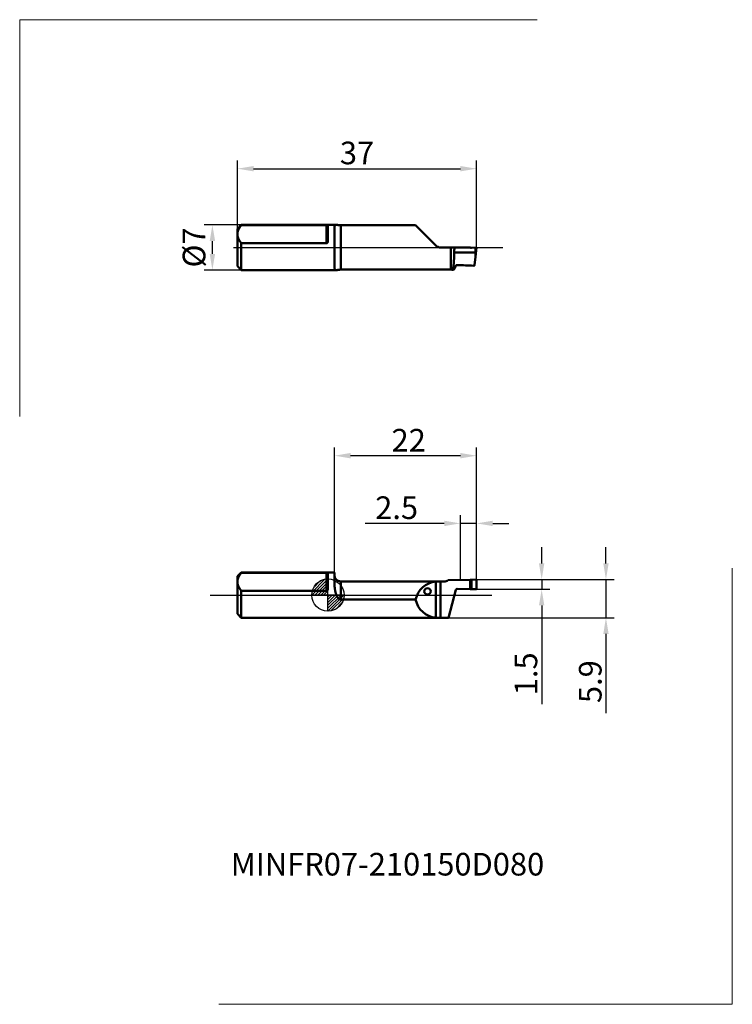
# Model space of a CAD drawing. Units: millimetres. Extents: x -48 to 63, y -63 to 89.
import ezdxf
from ezdxf.enums import TextEntityAlignment as Align
from ezdxf.lldxf.tags import DXFTag

# ---------------------------------------------------------------- set-up
doc = ezdxf.new("R2010")
doc.units = ezdxf.units.MM
doc.header["$PDMODE"] = 1
doc.layers.get('DEFPOINTS').update_dxf_attribs({"lineweight": 25})
for name, color, linetype, lineweight in [('1', 4, 'Continuous', 50), ('2', 7, 'Continuous', 25), ('4', 2, 'CENTER2', 25), ('INFTOTAL', 9, 'Continuous', 18), ('SK1', 4, 'Continuous', 50), ('SK2', 7, 'Continuous', 25), ('SK4', 2, 'CENTER2', 25), ('SKVIEW1', 4, 'Continuous', 50), ('SKVIEW2', 7, 'Continuous', 25), ('SKVIEW4', 2, 'CENTER2', 25)]:
    doc.layers.add(name, color=color, linetype=linetype, lineweight=lineweight)
doc.layers.add('SK6', color=5, linetype='Continuous')
doc.styles.add('MM_STANDARD', font='monos.ttf', dxfattribs={"height": 3.5})
tags = doc.linetypes.add('CENTER2', pattern=[28.575, 19.05, -3.175, 3.175, -3.175]).pattern_tags.tags
tags[10:11] = [DXFTag(74, 4), DXFTag(75, 0), DXFTag(340, '0'), DXFTag(46, 1.0), DXFTag(50, 0.0), DXFTag(44, 0.0), DXFTag(45, 0.0)]
tags[8:9] = [DXFTag(74, 4), DXFTag(75, 0), DXFTag(340, '0'), DXFTag(46, 1.0), DXFTag(50, 0.0), DXFTag(44, 0.0), DXFTag(45, 0.0)]
tags[6:7] = [DXFTag(74, 4), DXFTag(75, 0), DXFTag(340, '0'), DXFTag(46, 1.0), DXFTag(50, 0.0), DXFTag(44, 0.0), DXFTag(45, 0.0)]
tags[4:5] = [DXFTag(74, 4), DXFTag(75, 0), DXFTag(340, '0'), DXFTag(46, 1.0), DXFTag(50, 0.0), DXFTag(44, 0.0), DXFTag(45, 0.0)]
doc.dimstyles.new('MM_STANDARD', dxfattribs={"dimtxt": 3.5, "dimasz": 2.5, "dimexe": 1.25, "dimexo": 0, "dimtad": 1, "dimdsep": 46, "dimtxsty": 'MM_STANDARD', "dimcen": 0, "dimclrd": 256, "dimclre": 256, "dimclrt": 256, "dimazin": 2, "dimtfac": 1, "dimtofl": 0, "dimtmove": 0, "dimatfit": 3, "dimfxl": 1, "dimtolj": 1, "dimlwd": -1, "dimlwe": -1, "dimarcsym": 0})

# ---------------------------------------------------------------- blocks, each defined once
blk = doc.blocks.new('Logo')
at = {"layer": 'SK6', "style": 'MM_STANDARD'}
blk.add_attdef('TOOL_DESIGNATION', text='', height=3.5, dxfattribs=at).set_placement((23.56, -6.33), align=Align.MIDDLE_CENTER)
blk = doc.blocks.new('*D33')
at = {"layer": '2'}
for p, q in [((33.07, 4.9), (33.07, 7.4)), ((22.9, 2.4), (34.32, 2.4)), ((33.07, 2.4), (33.07, 0.9)), ((22.9, 0.9), (34.32, 0.9)), ((33.07, -1.6), (33.07, -16.88))]:
    blk.add_line(p, q, dxfattribs=at)
for points in [[(32.65, 4.9), (33.48, 4.9), (33.07, 2.4)], [(32.65, -1.6), (33.48, -1.6), (33.07, 0.9)]]:
    blk.add_solid(points, dxfattribs=at)
at = {"layer": 'DEFPOINTS', "color": 0}
for p in [(22.9, 2.4), (22.9, 0.9), (33.07, 0.9)]:
    blk.add_point(p, dxfattribs=at)
at = {"layer": '2', "insert": (30.63, -12.18), "char_height": 3.5, "attachment_point": 5, "rotation": 90, "style": 'MM_STANDARD'}
blk.add_mtext('\\A1;1.5', dxfattribs=at)
blk = doc.blocks.new('*D30')
at = {"layer": '2'}
for p, q in [((43.01, 4.9), (43.01, 7.4)), ((22.9, 2.4), (44.26, 2.4)), ((43.01, 2.4), (43.01, -3.5)), ((18.64, -3.5), (44.26, -3.5)), ((43.01, -6), (43.01, -18.28))]:
    blk.add_line(p, q, dxfattribs=at)
for points in [[(42.6, 4.9), (43.43, 4.9), (43.01, 2.4)], [(42.6, -6), (43.43, -6), (43.01, -3.5)]]:
    blk.add_solid(points, dxfattribs=at)
at = {"layer": 'DEFPOINTS', "color": 0}
for p in [(22.9, 2.4), (18.64, -3.5), (43.01, -3.5)]:
    blk.add_point(p, dxfattribs=at)
at = {"layer": '2', "insert": (40.58, -13.39), "char_height": 3.5, "attachment_point": 5, "rotation": 90, "style": 'MM_STANDARD'}
blk.add_mtext('\\A1;5.9', dxfattribs=at)
blk = doc.blocks.new('*D34')
at = {"layer": '2'}
for p, q in [((1, 3.5), (1, 22.81)), ((20.5, 21.56), (3.5, 21.56)), ((23, 2.3), (23, 22.81))]:
    blk.add_line(p, q, dxfattribs=at)
for points in [[(3.5, 21.98), (3.5, 21.15), (1, 21.56)], [(20.5, 21.98), (20.5, 21.15), (23, 21.56)]]:
    blk.add_solid(points, dxfattribs=at)
at = {"layer": 'DEFPOINTS', "color": 0}
for p in [(1, 21.56), (1, 3.5), (23, 2.3)]:
    blk.add_point(p, dxfattribs=at)
at = {"layer": '2', "insert": (12.5, 23.95), "char_height": 3.5, "attachment_point": 5, "style": 'MM_STANDARD'}
blk.add_mtext('\\A1;22', dxfattribs=at)
blk = doc.blocks.new('*D35')
at = {"layer": '2'}
for p, q in [((20.5, 2.3), (20.5, 12.34)), ((23, 2.3), (23, 12.34)), ((18, 11.09), (5.77, 11.09)), ((23, 11.09), (20.5, 11.09)), ((25.5, 11.09), (28, 11.09))]:
    blk.add_line(p, q, dxfattribs=at)
for points in [[(18, 11.5), (18, 10.67), (20.5, 11.09)], [(25.5, 11.5), (25.5, 10.67), (23, 11.09)]]:
    blk.add_solid(points, dxfattribs=at)
at = {"layer": 'DEFPOINTS', "color": 0}
for p in [(20.5, 11.09), (20.5, 2.3), (23, 2.3)]:
    blk.add_point(p, dxfattribs=at)
at = {"layer": '2', "insert": (10.63, 13.52), "char_height": 3.5, "attachment_point": 5, "style": 'MM_STANDARD'}
blk.add_mtext('\\A1;2.5', dxfattribs=at)
blk = doc.blocks.new('CERO_POINT')
at = {"layer": 'SK2'}
h = blk.add_hatch(dxfattribs=at)
h.set_pattern_fill('ANSI31', color=256, scale=0.1, angle=180, style=0)
h.set_pattern_definition([(225, (5.17098, 0), (0.224506, -0.224506), [])])
h.paths.add_polyline_path([(0, -2.5, 0.414214), (2.5, 0), (0, 0)])
h.paths.add_polyline_path([(0, 0), (0, 2.5, 0.414214), (-2.5, 0)])
for p, q in [((0, -2.5), (0, 2.5)), ((2.5, 0), (-2.5, 0)), ((0.09, 0), (-0.09, 0)), ((0, 0.09), (0, -0.09))]:
    blk.add_line(p, q, dxfattribs=at)
blk.add_circle((0, 0), 2.5, dxfattribs=at)
blk = doc.blocks.new('*D39')
at = {"layer": 'DEFPOINTS', "color": 0}
for p in [(-17.87, 57.27), (-13.4, 57.27), (-13.4, 50.27)]:
    blk.add_point(p, dxfattribs=at)
at = {"layer": 'SKVIEW2', "linetype": 'ByBlock'}
for p, q in [((-13.4, 57.27), (-19.12, 57.27)), ((-17.87, 52.77), (-17.87, 54.77)), ((-13.4, 50.27), (-19.12, 50.27))]:
    blk.add_line(p, q, dxfattribs=at)
at = {"layer": 'SKVIEW2'}
for points in [[(-18.28, 54.77), (-17.45, 54.77), (-17.87, 57.27)], [(-18.28, 52.77), (-17.45, 52.77), (-17.87, 50.27)]]:
    blk.add_solid(points, dxfattribs=at)
at = {"layer": 'SKVIEW2', "insert": (-20.71, 53.77), "char_height": 3.5, "attachment_point": 5, "rotation": 90, "style": 'MM_STANDARD'}
blk.add_mtext('\\A1;%%c7', dxfattribs=at)
blk = doc.blocks.new('*D40')
at = {"layer": 'DEFPOINTS', "color": 0}
for p in [(23, 65.96), (-14, 56.67), (23, 53.77)]:
    blk.add_point(p, dxfattribs=at)
at = {"layer": 'SKVIEW2', "linetype": 'ByBlock'}
for p, q in [((-14, 56.67), (-14, 67.21)), ((23, 53.77), (23, 67.21)), ((-11.5, 65.96), (20.5, 65.96))]:
    blk.add_line(p, q, dxfattribs=at)
at = {"layer": 'SKVIEW2'}
for points in [[(-11.5, 66.37), (-11.5, 65.54), (-14, 65.96)], [(20.5, 66.37), (20.5, 65.54), (23, 65.96)]]:
    blk.add_solid(points, dxfattribs=at)
at = {"layer": 'SKVIEW2', "insert": (4.5, 68.39), "char_height": 3.5, "attachment_point": 5, "style": 'MM_STANDARD'}
blk.add_mtext('\\A1;37', dxfattribs=at)

msp = doc.modelspace()

# ---------------------------------------------------------------- linework, layer by layer
at = {"layer": '1', "ltscale": 0.36}
msp.add_line((1, 3.5), (0, 3.5), dxfattribs=at)
at = {"layer": '1', "ltscale": 0.057446}
msp.add_line((0, 3.341), (0, 1.043), dxfattribs=at)
at = {"layer": '1', "ltscale": 0.033571}
msp.add_line((1, 2.157), (1, 3.5), dxfattribs=at)
at = {"layer": '1', "ltscale": 0.010712}
msp.add_line((2, 1.672), (2, 2.1), dxfattribs=at)
at = {"layer": '1'}
for p, q in [((2, 2.1), (4.013, 2.1)), ((4.013, 2.1), (17.414, 2.1)), ((4.013, -0.7), (2, -0.7)), ((13.571, -0.7), (4.013, -0.7)), ((4.013, -3.5), (0, -3.5)), ((17.414, -3.5), (4.013, -3.5))]:
    msp.add_line(p, q, dxfattribs=at)
at = {"layer": '1', "ltscale": 0.059288}
msp.add_line((2, -0.7), (2, 1.672), dxfattribs=at)
at = {"layer": '1', "ltscale": 0.139386}
msp.add_line((16.707, -3.488), (16.707, 2.088), dxfattribs=at)
at = {"layer": '1', "ltscale": 0.14}
msp.add_line((17.414, -3.5), (17.414, 2.1), dxfattribs=at)
at = {"layer": '1', "ltscale": 0.014645}
msp.add_line((17.414, 2.1), (18, 2.1), dxfattribs=at)
at = {"layer": '1', "ltscale": 0.085522}
msp.add_line((18.58, 2.286), (22, 2.375), dxfattribs=at)
at = {"layer": '1', "ltscale": 0.036257}
msp.add_line((22, 0.925), (22, 2.375), dxfattribs=at)
at = {"layer": '1', "ltscale": 0.016522}
msp.add_line((22.897, 2.397), (22.237, 2.367), dxfattribs=at)
at = {"layer": '1', "ltscale": 0.036214}
msp.add_line((22.237, 2.367), (22.237, 0.919), dxfattribs=at)
at = {"layer": '1', "ltscale": 0.03245}
msp.add_line((23, 1.001), (23, 2.299), dxfattribs=at)
at = {"layer": '1', "ltscale": 0.000292}
for p, q in [((15.403, 1.081), (15.391, 1.081)), ((15.403, 0.081), (15.414, 0.082))]:
    msp.add_line(p, q, dxfattribs=at)
at = {"layer": '1', "ltscale": 0.11204}
msp.add_line((19.802, 0.829), (18.642, -3.5), dxfattribs=at)
at = {"layer": '1', "ltscale": 0.049997}
msp.add_line((20.001, 0.977), (22, 0.925), dxfattribs=at)
at = {"layer": '1', "ltscale": 0.005933}
msp.add_line((22, 0.925), (22.237, 0.919), dxfattribs=at)
at = {"layer": '1', "ltscale": 0.016456}
msp.add_line((22.237, 0.919), (22.895, 0.901), dxfattribs=at)
at = {"layer": '1', "ltscale": 0.030685}
msp.add_line((17.414, -3.5), (18.642, -3.5), dxfattribs=at)
at = {"layer": '1'}
for centre, radius, start, end in [((2, 3.1), 1, 180, 270), ((17, -1.4), 3.5, 94.80038, 168.46292), ((18, 3.1), 1, 270.00004, 305.47109), ((22.162, 3.752), 1.386, 263.29573, 273.11891), ((22.903, 2.3), 0.0969, 359.67573, 93.28654), ((15.403, 0.581), 0.5, 91.33881, 269.99978), ((15.403, 0.581), 0.5, 271.33881, 89.99978), ((19.995, 0.777), 0.201, 88.40898, 164.8929), ((22.899, 1.003), 0.101, 267.97448, 359.2262), ((17, 0), 3.5, 191.53705, 265.19957)]:
    msp.add_arc(centre, radius, start, end, dxfattribs=at)
msp.add_open_spline([(2, -0.7), (1.986, -0.7), (1.972, -0.699), (1.958, -0.698), (1.93, -0.694), (1.903, -0.688), (1.889, -0.685), (1.855, -0.675), (1.822, -0.661), (1.803, -0.651), (1.765, -0.631), (1.73, -0.607), (1.713, -0.595), (1.643, -0.539), (1.583, -0.474), (1.541, -0.421), (1.465, -0.311), (1.402, -0.194), (1.373, -0.134), (1.293, 0.047), (1.231, 0.236), (1.195, 0.363), (1.103, 0.749), (1.048, 1.14), (1.024, 1.394), (1.007, 1.703), (1.001, 1.998), (1, 2.052), (1, 2.105), (1, 2.157)], degree=5, knots=[0, 0, 0, 0, 0, 0, 0.1214871, 0.1214871, 0.1214871, 0.2429743, 0.2429743, 0.2429743, 0.4315235, 0.4315235, 0.4315235, 0.6200728, 0.6200728, 0.6200728, 1.2320497, 1.2320497, 1.2320497, 1.8359057, 1.8359057, 1.8359057, 3.0381501, 3.0381501, 3.0381501, 5.4281573, 5.4281573, 5.4281573, 5.9664593, 5.9664593, 5.9664593, 5.9664593, 5.9664593, 5.9664593], dxfattribs=at)
for points in [[(16.707, 2.088), (16.825, 2.098), (16.962, 2.1), (17.11, 2.1), (17.262, 2.1), (17.414, 2.1)], [(17.414, -3.5), (17.262, -3.5), (17.11, -3.5), (16.962, -3.5), (16.825, -3.498), (16.707, -3.488)]]:
    msp.add_open_spline(points, degree=5, dxfattribs=at)
at = {"layer": '4'}
msp.add_line((0, 0), (25.337, 0), dxfattribs=at)
at = {"layer": 'INFTOTAL'}
for p, q in [((-47.678, 27.602), (-47.678, 89.006)), ((-47.678, 89.006), (32.356, 89.006)), ((62.558, -63.304), (62.558, 4.184)), ((-16.868, -63.304), (62.558, -63.304))]:
    msp.add_line(p, q, dxfattribs=at)
at = {"layer": 'SK1', "ltscale": 0.021213}
for p, q in [((-14, 2.9), (-13.4, 3.5)), ((-14, -2.9), (-13.4, -3.5))]:
    msp.add_line(p, q, dxfattribs=at)
at = {"layer": 'SK1', "ltscale": 0.001594}
msp.add_line((-13.4, 3.436), (-13.4, 3.5), dxfattribs=at)
at = {"layer": 'SK1', "ltscale": 0.36}
msp.add_line((0, 3.5), (-13.4, 3.5), dxfattribs=at)
at = {"layer": 'SK1', "ltscale": 0.33}
for p, q in [((-13.4, 3.436), (-0.2, 3.436)), ((-13.4, 0.665), (-0.2, 0.665))]:
    msp.add_line(p, q, dxfattribs=at)
at = {"layer": 'SK1', "ltscale": 0.069282}
msp.add_line((-0.2, 0.665), (-0.2, 3.436), dxfattribs=at)
at = {"layer": 'SK1', "ltscale": 0.021235}
msp.add_line((-14, 2.051), (-14, 2.9), dxfattribs=at)
at = {"layer": 'SK1', "ltscale": 0.123765}
msp.add_line((-14, -2.9), (-14, 2.051), dxfattribs=at)
at = {"layer": 'SK1', "ltscale": 0.104124}
msp.add_line((-13.4, -3.5), (-13.4, 0.665), dxfattribs=at)
at = {"layer": 'SK1'}
msp.add_line((0, -3.5), (-13.4, -3.5), dxfattribs=at)
for points, knots in [([(-14, 2.051), (-14, 2.167), (-13.988, 2.284), (-13.965, 2.403), (-13.889, 2.657), (-13.751, 2.934), (-13.66, 3.086), (-13.546, 3.252), (-13.4, 3.436)], [59.5317005, 59.5317005, 59.5317005, 59.5317005, 59.5317005, 59.5317005, 88.1128943, 88.1128943, 88.1128943, 119.0634105, 119.0634105, 119.0634105, 119.0634105, 119.0634105, 119.0634105]), ([(-0.2, 3.436), (-0.195, 3.436), (-0.19, 3.436), (-0.186, 3.436), (-0.176, 3.436), (-0.167, 3.435), (-0.162, 3.435), (-0.124, 3.432), (-0.091, 3.427), (-0.067, 3.419), (-0.029, 3.402), (-0.009, 3.381), (-0.003, 3.368), (0, 3.355), (0, 3.341)], [0, 0, 0, 0, 0, 0, 0.04138977, 0.04138977, 0.04138977, 0.08277953, 0.08277953, 0.08277953, 0.38463849, 0.38463849, 0.38463849, 0.72343461, 0.72343461, 0.72343461, 0.72343461, 0.72343461, 0.72343461]), ([(-13.4, 0.665), (-13.546, 0.85), (-13.66, 1.015), (-13.751, 1.168), (-13.889, 1.445), (-13.965, 1.699), (-13.988, 1.817), (-14, 1.934), (-14, 2.051)], [0, 0, 0, 0, 0, 0, 30.9505114, 30.9505114, 30.9505114, 59.5317005, 59.5317005, 59.5317005, 59.5317005, 59.5317005, 59.5317005]), ([(-0.2, 0.665), (-0.194, 0.665), (-0.187, 0.665), (-0.181, 0.666), (-0.156, 0.672), (-0.132, 0.683), (-0.116, 0.695), (-0.089, 0.722), (-0.067, 0.754), (-0.057, 0.77), (-0.028, 0.831), (-0.011, 0.898), (-0.003, 0.946), (0, 0.995), (0, 1.043)], [0, 0, 0, 0, 0, 0, 0.05533742, 0.05533742, 0.05533742, 0.22212965, 0.22212965, 0.22212965, 0.38756844, 0.38756844, 0.38756844, 0.81939063, 0.81939063, 0.81939063, 0.81939063, 0.81939063, 0.81939063])]:
    msp.add_open_spline(points, degree=5, knots=knots, dxfattribs=at)
at = {"layer": 'SK4'}
msp.add_line((-18.199, 0), (0, 0), dxfattribs=at)
at = {"layer": 'SKVIEW1', "ltscale": 0.021213}
for p, q in [((-14, 56.672), (-13.4, 57.272)), ((-14, 50.872), (-13.4, 50.272))]:
    msp.add_line(p, q, dxfattribs=at)
at = {"layer": 'SKVIEW1', "ltscale": 0.021235}
msp.add_line((-14, 55.823), (-14, 56.672), dxfattribs=at)
at = {"layer": 'SKVIEW1', "ltscale": 0.001594}
msp.add_line((-13.4, 57.209), (-13.4, 57.272), dxfattribs=at)
at = {"layer": 'SKVIEW1', "ltscale": 0.367927}
for p, q in [((-13.4, 57.272), (1.317, 57.272)), ((-13.4, 50.272), (1.317, 50.272))]:
    msp.add_line(p, q, dxfattribs=at)
at = {"layer": 'SKVIEW1', "ltscale": 0.33}
for p, q in [((-0.2, 57.209), (-13.4, 57.209)), ((-0.2, 54.437), (-13.4, 54.437))]:
    msp.add_line(p, q, dxfattribs=at)
at = {"layer": 'SKVIEW1', "ltscale": 0.069282}
msp.add_line((-0.2, 54.437), (-0.2, 57.209), dxfattribs=at)
at = {"layer": 'SKVIEW1', "ltscale": 0.057446}
msp.add_line((0, 57.113), (0, 54.815), dxfattribs=at)
at = {"layer": 'SKVIEW1', "ltscale": 0.068905}
for p, q in [((1, 56.529), (1, 53.772)), ((1, 53.772), (1, 51.016))]:
    msp.add_line(p, q, dxfattribs=at)
at = {"layer": 'SKVIEW1', "ltscale": 0.264268}
msp.add_line((13.571, 57.202), (2, 57.202), dxfattribs=at)
at = {"layer": 'SKVIEW1', "ltscale": 0.043782}
msp.add_line((2, 57.202), (2, 55.45), dxfattribs=at)
at = {"layer": 'SKVIEW1', "ltscale": 0.061918}
msp.add_line((13.571, 57.202), (15.322, 55.45), dxfattribs=at)
at = {"layer": 'SKVIEW1', "ltscale": 0.051265}
msp.add_line((-14, 53.772), (-14, 55.823), dxfattribs=at)
at = {"layer": 'SKVIEW1', "ltscale": 0.127682}
msp.add_line((2, 55.45), (2, 50.343), dxfattribs=at)
at = {"layer": 'SKVIEW1', "ltscale": 0.048971}
msp.add_line((15.322, 55.45), (16.707, 54.065), dxfattribs=at)
at = {"layer": 'SKVIEW1', "ltscale": 0.0725}
msp.add_line((-14, 50.872), (-14, 53.772), dxfattribs=at)
at = {"layer": 'SKVIEW1', "ltscale": 0.016624}
msp.add_line((-13.4, 53.772), (-13.4, 54.437), dxfattribs=at)
at = {"layer": 'SKVIEW1', "ltscale": 0.0875}
msp.add_line((-13.4, 50.272), (-13.4, 53.772), dxfattribs=at)
at = {"layer": 'SKVIEW1', "ltscale": 0.039645}
msp.add_line((17.414, 53.772), (19, 53.772), dxfattribs=at)
at = {"layer": 'SKVIEW1', "ltscale": 0.085732}
msp.add_line((19, 53.772), (19, 50.343), dxfattribs=at)
at = {"layer": 'SKVIEW1', "ltscale": 0.015459}
msp.add_line((19, 53.772), (19.618, 53.772), dxfattribs=at)
at = {"layer": 'SKVIEW1', "ltscale": 0.059541}
msp.add_line((19.618, 53.772), (22, 53.772), dxfattribs=at)
at = {"layer": 'SKVIEW1', "ltscale": 0.016597}
msp.add_line((22.897, 53.762), (22.237, 53.692), dxfattribs=at)
at = {"layer": 'SKVIEW1', "ltscale": 0.019879}
msp.add_line((22.801, 52.972), (22.897, 53.762), dxfattribs=at)
at = {"layer": 'SKVIEW1', "ltscale": 0.036044}
msp.add_line((22.824, 52.341), (23, 53.772), dxfattribs=at)
at = {"layer": 'SKVIEW1', "ltscale": 0.002577}
msp.add_line((22.897, 53.762), (23, 53.772), dxfattribs=at)
at = {"layer": 'SKVIEW1', "ltscale": 0.081469}
msp.add_line((22.801, 52.972), (19.542, 52.972), dxfattribs=at)
at = {"layer": 'SKVIEW1', "ltscale": 0.033245}
msp.add_line((22.662, 51.021), (22.824, 52.341), dxfattribs=at)
at = {"layer": 'SKVIEW1', "ltscale": 0.4}
msp.add_line((19, 50.343), (2, 50.343), dxfattribs=at)
at = {"layer": 'SKVIEW1', "ltscale": 0.004177}
msp.add_line((19.414, 50.328), (19.246, 50.328), dxfattribs=at)
at = {"layer": 'SKVIEW1'}
for centre, radius, start, end in [((17.414, 54.772), 1, 225, 270), ((22.206, 53.991), 0.3, 226.66021, 276), ((18.995, 48.228), 2.115, 83.17003, 89.86311), ((46.916, 687.486), 637.004, 267.57832, 267.807855)]:
    msp.add_arc(centre, radius, start, end, dxfattribs=at)
msp.add_ellipse((19.246, 53.774), major_axis=(0, -3.502), ratio=0.269881, start_param=0.1781243, end_param=0.6283175, dxfattribs=at)
for points, knots in [([(-14, 55.823), (-14, 55.94), (-13.988, 56.057), (-13.965, 56.175), (-13.889, 56.429), (-13.751, 56.706), (-13.66, 56.859), (-13.546, 57.024), (-13.4, 57.209)], [59.5317005, 59.5317005, 59.5317005, 59.5317005, 59.5317005, 59.5317005, 88.1128943, 88.1128943, 88.1128943, 119.0634105, 119.0634105, 119.0634105, 119.0634105, 119.0634105, 119.0634105]), ([(-0.2, 57.209), (-0.195, 57.209), (-0.19, 57.209), (-0.186, 57.209), (-0.176, 57.208), (-0.167, 57.208), (-0.162, 57.207), (-0.124, 57.205), (-0.091, 57.199), (-0.067, 57.192), (-0.029, 57.175), (-0.009, 57.153), (-0.003, 57.141), (0, 57.127), (0, 57.113)], [0, 0, 0, 0, 0, 0, 0.04138977, 0.04138977, 0.04138977, 0.08277953, 0.08277953, 0.08277953, 0.38463849, 0.38463849, 0.38463849, 0.72343461, 0.72343461, 0.72343461, 0.72343461, 0.72343461, 0.72343461]), ([(1.317, 57.272), (1.217, 57.272), (1.147, 57.25), (1.095, 57.198), (1.035, 57.062), (1.009, 56.852), (1.003, 56.754), (1, 56.646), (1, 56.529)], [0, 0, 0, 0, 0, 0, 2.1235251, 2.1235251, 2.1235251, 3.5886933, 3.5886933, 3.5886933, 3.5886933, 3.5886933, 3.5886933]), ([(2, 57.202), (1.978, 57.202), (1.956, 57.202), (1.934, 57.203), (1.869, 57.205), (1.807, 57.21), (1.775, 57.214), (1.625, 57.232), (1.508, 57.254), (1.433, 57.266), (1.371, 57.272), (1.317, 57.272)], [0, 0, 0, 0, 0, 0, 0.1894996, 0.1894996, 0.1894996, 0.5710579, 0.5710579, 0.5710579, 1.7115814, 1.7115814, 1.7115814, 1.7115814, 1.7115814, 1.7115814]), ([(-13.4, 54.437), (-13.546, 54.622), (-13.66, 54.787), (-13.751, 54.94), (-13.889, 55.217), (-13.965, 55.471), (-13.988, 55.589), (-14, 55.706), (-14, 55.823)], [0, 0, 0, 0, 0, 0, 30.9505114, 30.9505114, 30.9505114, 59.5317005, 59.5317005, 59.5317005, 59.5317005, 59.5317005, 59.5317005]), ([(-0.2, 54.437), (-0.194, 54.437), (-0.187, 54.438), (-0.181, 54.439), (-0.156, 54.444), (-0.132, 54.456), (-0.116, 54.468), (-0.089, 54.494), (-0.067, 54.526), (-0.057, 54.543), (-0.028, 54.604), (-0.011, 54.67), (-0.003, 54.719), (0, 54.767), (0, 54.815)], [0, 0, 0, 0, 0, 0, 0.05533742, 0.05533742, 0.05533742, 0.22212965, 0.22212965, 0.22212965, 0.38756844, 0.38756844, 0.38756844, 0.81939063, 0.81939063, 0.81939063, 0.81939063, 0.81939063, 0.81939063]), ([(19.246, 50.328), (19.274, 50.356), (19.298, 50.394), (19.319, 50.439), (19.368, 50.578), (19.406, 50.771), (19.426, 50.902), (19.476, 51.318), (19.508, 51.834), (19.524, 52.203), (19.535, 52.583), (19.542, 52.972)], [0, 0, 0, 0, 0, 0, 1.3265417, 1.3265417, 1.3265417, 3.3945958, 3.3945958, 3.3945958, 7.1157463, 7.1157463, 7.1157463, 7.1157463, 7.1157463, 7.1157463]), ([(22.801, 52.972), (22.801, 52.972), (22.802, 52.972), (22.803, 52.972), (22.805, 52.971), (22.807, 52.969), (22.807, 52.968), (22.809, 52.965), (22.811, 52.962), (22.811, 52.96), (22.813, 52.956), (22.814, 52.951), (22.815, 52.949), (22.816, 52.943), (22.818, 52.936), (22.818, 52.932), (22.821, 52.914), (22.824, 52.897), (22.825, 52.883), (22.829, 52.845), (22.832, 52.806), (22.833, 52.78), (22.838, 52.675), (22.839, 52.572), (22.838, 52.495), (22.834, 52.417), (22.824, 52.341)], [0, 0, 0, 0, 0, 0, 0.0076162, 0.0076162, 0.0076162, 0.0179677, 0.0179677, 0.0179677, 0.0377944, 0.0377944, 0.0377944, 0.0576211, 0.0576211, 0.0576211, 0.0972465, 0.0972465, 0.0972465, 0.2146524, 0.2146524, 0.2146524, 0.4452184, 0.4452184, 0.4452184, 1.1508839, 1.1508839, 1.1508839, 1.1508839, 1.1508839, 1.1508839]), ([(1.317, 50.272), (1.217, 50.272), (1.147, 50.295), (1.095, 50.347), (1.035, 50.483), (1.009, 50.693), (1.003, 50.791), (1, 50.899), (1, 51.016)], [0, 0, 0, 0, 0, 0, 2.1235251, 2.1235251, 2.1235251, 3.5886933, 3.5886933, 3.5886933, 3.5886933, 3.5886933, 3.5886933]), ([(2, 50.343), (1.978, 50.343), (1.956, 50.343), (1.934, 50.342), (1.869, 50.339), (1.807, 50.334), (1.775, 50.331), (1.625, 50.313), (1.508, 50.291), (1.433, 50.279), (1.371, 50.272), (1.317, 50.272)], [0, 0, 0, 0, 0, 0, 0.1894996, 0.1894996, 0.1894996, 0.5710579, 0.5710579, 0.5710579, 1.7115814, 1.7115814, 1.7115814, 1.7115814, 1.7115814, 1.7115814]), ([(20, 51.051), (19.977, 51.052), (19.953, 51.05), (19.93, 51.045), (19.884, 51.03), (19.848, 51.006), (19.831, 50.99), (19.815, 50.971), (19.805, 50.951), (19.804, 50.947), (19.803, 50.944), (19.802, 50.941)], [0, 0, 0, 0, 0, 0, 0.20118925, 0.20118925, 0.20118925, 0.43721069, 0.43721069, 0.43721069, 0.47936247, 0.47936247, 0.47936247, 0.47936247, 0.47936247, 0.47936247]), ([(22.55, 50.948), (22.554, 50.948), (22.557, 50.948), (22.561, 50.948), (22.582, 50.949), (22.603, 50.955), (22.618, 50.961), (22.64, 50.976), (22.654, 50.995), (22.658, 51.004), (22.661, 51.012), (22.662, 51.021)], [0, 0, 0, 0, 0, 0, 0.03182838, 0.03182838, 0.03182838, 0.18495138, 0.18495138, 0.18495138, 0.2976631, 0.2976631, 0.2976631, 0.2976631, 0.2976631, 0.2976631])]:
    msp.add_open_spline(points, degree=5, knots=knots, dxfattribs=at)
msp.add_open_spline([(19.542, 52.972), (19.53, 53.133), (19.532, 53.294), (19.551, 53.454), (19.581, 53.613), (19.618, 53.772)], degree=5, dxfattribs=at)
at = {"layer": 'SKVIEW4'}
msp.add_line((-14.586, 53.772), (27.055, 53.772), dxfattribs=at)

# ---------------------------------------------------------------- block references
at = {"layer": 'SK2'}
msp.add_blockref('CERO_POINT', (0, 0), dxfattribs=at)
at = {"layer": 'SK6'}
msp.add_blockref('Logo', (-14.344, -35.3), dxfattribs=at).add_auto_attribs({'TOOL_DESIGNATION': 'MINFR07-210150D080'})

# ---------------------------------------------------------------- dimensions: what is measured, and where the dimension line sits
at = {"layer": '2'}
for base, p2, picture, middle in [((1, 21.562), (1, 3.5), '*D34', (12.5, 21.562)), ((20.5, 11.088), (20.5, 2.299), '*D35', (10.633, 11.088))]:
    dim = msp.add_linear_dim(base=base, p1=(23, 2.299), p2=p2, dimstyle='MM_STANDARD', override={"dimdec": 1, "dimtofl": 1}, dxfattribs=at)
    dim.commit()
    dim.dimension.update_dxf_attribs({"geometry": picture, "text_midpoint": middle, "dimtype": 160})
dim = msp.add_linear_dim(base=(43.012, -3.5), p1=(22.903, 2.397), p2=(18.642, -3.5), angle=90, dimstyle='MM_STANDARD', override={"dimdec": 1, "dimtofl": 1}, dxfattribs=at)
dim.commit()
dim.dimension.update_dxf_attribs({"geometry": '*D30', "text_midpoint": (40.576, -13.389)})
dim = msp.add_linear_dim(base=(33.067, 0.901), p1=(22.903, 2.397), p2=(22.895, 0.901), angle=90, dimstyle='MM_STANDARD', override={"dimdec": 1, "dimtofl": 1}, dxfattribs=at)
dim.commit()
dim.dimension.update_dxf_attribs({"geometry": '*D33', "text_midpoint": (33.067, -12.178), "dimtype": 160})
at = {"layer": 'SKVIEW2'}
dim = msp.add_linear_dim(base=(23, 65.958), p1=(-14, 56.672), p2=(23, 53.772), dimstyle='MM_STANDARD', override={"dimarcsym": 1}, dxfattribs=at)
dim.commit()
dim.dimension.update_dxf_attribs({"geometry": '*D40', "text_midpoint": (4.5, 68.395)})
dim = msp.add_linear_dim(base=(-17.865, 57.272), p1=(-13.4, 50.272), p2=(-13.4, 57.272), angle=90, text='%%c<>', dimstyle='MM_STANDARD', override={"dimarcsym": 1}, dxfattribs=at)
dim.commit()
dim.dimension.update_dxf_attribs({"geometry": '*D39', "text_midpoint": (-17.865, 53.772), "dimtype": 160})

doc.saveas('drawing.dxf')
